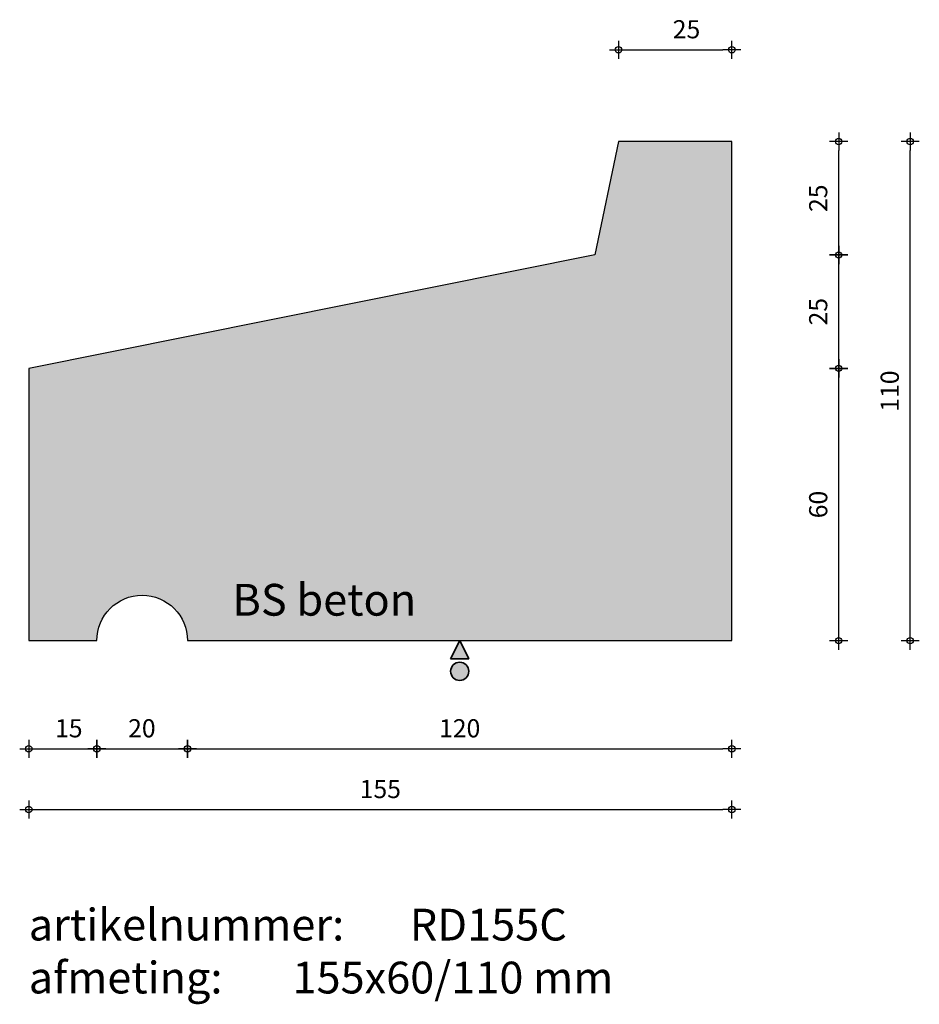
# Model space of a CAD drawing. Units: millimetres. Extents: x 44302 to 44500, y 22916 to 23133.
import ezdxf

# ---------------------------------------------------------------- set-up
doc = ezdxf.new("R2010")
doc.units = ezdxf.units.MM
doc.layers.get('0').update_dxf_attribs({"lineweight": 25})
doc.layers.get('Defpoints').update_dxf_attribs({"lineweight": 25})
for name, color, linetype, lineweight in [('Arcering', 252, 'Continuous', 25), ('Maatvoering', 1, 'Continuous', 25), ('ST-kader3', 3, 'Continuous', 35), ('Tekst 2', 4, 'Continuous', 30)]:
    doc.layers.add(name, color=color, linetype=linetype, lineweight=lineweight)
doc.layers.add('Betonelement', color=3, linetype='Continuous')
doc.dimstyles.new('1-01', dxfattribs={"dimscale": 2, "dimtxt": 2, "dimasz": 1, "dimexe": 1.25, "dimexo": 0.625, "dimgap": 1, "dimtad": 1, "dimdec": 0, "dimtxsty": 'Standard', "dimblk": '$DIMBLK1', "dimcen": 2, "dimse1": 1, "dimse2": 1, "dimclrt": 2, "dimadec": 1, "dimazin": 0, "dimtfac": 1, "dimtdec": 0, "dimtofl": 0, "dimtmove": 1, "dimatfit": 3, "dimldrblk": 'Maatv', "dimfxl": 1, "dimarcsym": 0})

# ---------------------------------------------------------------- blocks, each defined once
blk = doc.blocks.new('$DIMBLK1')
at = {"color": 0, "linetype": 'ByBlock'}
for p, q in [((1, 0), (-1, 0)), ((0, -1), (0, 1))]:
    blk.add_line(p, q, dxfattribs=at)
blk.add_circle((0, 0), 0.35, dxfattribs=at)
blk = doc.blocks.new('*D714')
at = {"layer": 'Defpoints', "color": 0, "transparency": 16777216}
for p in [(44303.78, 22996.42), (44458.78, 22996.42), (44458.78, 22959.2)]:
    blk.add_point(p, dxfattribs=at)
at = {"layer": 'Maatvoering', "color": 0, "lineweight": -2, "transparency": 16777216}
blk.add_line((44305.78, 22959.2), (44456.78, 22959.2), dxfattribs=at)
at = {"layer": 'Maatvoering', "color": 0, "lineweight": -2, "transparency": 16777216, "xscale": 2, "yscale": 2, "zscale": 2, "rotation": 180}
blk.add_blockref('$DIMBLK1', (44303.78, 22959.2), dxfattribs=at)
at = {"layer": 'Maatvoering', "color": 0, "lineweight": -2, "transparency": 16777216, "xscale": 2, "yscale": 2, "zscale": 2}
blk.add_blockref('$DIMBLK1', (44458.78, 22959.2), dxfattribs=at)
at = {"layer": 'Maatvoering', "color": 2, "transparency": 16777216, "insert": (44381.28, 22963.2), "char_height": 4, "attachment_point": 5}
blk.add_mtext('155', dxfattribs=at)
blk = doc.blocks.new('Maatv')
at = {"color": 0, "linetype": 'ByBlock'}
for p, q in [((1, 0), (-1, 0)), ((0, -1), (0, 1))]:
    blk.add_line(p, q, dxfattribs=at)
blk.add_circle((0, 0), 0.35, dxfattribs=at)
blk = doc.blocks.new('*D715')
at = {"layer": 'Defpoints', "color": 0, "transparency": 16777216}
for p in [(44303.78, 22996.42), (44318.78, 22996.42), (44318.78, 22972.59)]:
    blk.add_point(p, dxfattribs=at)
at = {"layer": 'Maatvoering', "color": 0, "lineweight": -2, "transparency": 16777216}
blk.add_line((44305.78, 22972.59), (44316.78, 22972.59), dxfattribs=at)
at = {"layer": 'Maatvoering', "color": 0, "lineweight": -2, "transparency": 16777216, "xscale": 2, "yscale": 2, "zscale": 2, "rotation": 180}
blk.add_blockref('$DIMBLK1', (44303.78, 22972.59), dxfattribs=at)
at = {"layer": 'Maatvoering', "color": 0, "lineweight": -2, "transparency": 16777216, "xscale": 2, "yscale": 2, "zscale": 2}
blk.add_blockref('$DIMBLK1', (44318.78, 22972.59), dxfattribs=at)
at = {"layer": 'Maatvoering', "color": 2, "transparency": 16777216, "insert": (44312.61, 22976.59), "char_height": 4, "attachment_point": 5}
blk.add_mtext('15', dxfattribs=at)
blk = doc.blocks.new('*D716')
at = {"layer": 'Defpoints', "color": 0, "transparency": 16777216}
for p in [(44318.78, 22996.42), (44338.78, 22996.42), (44338.78, 22972.59)]:
    blk.add_point(p, dxfattribs=at)
at = {"layer": 'Maatvoering', "color": 0, "lineweight": -2, "transparency": 16777216}
blk.add_line((44320.78, 22972.59), (44336.78, 22972.59), dxfattribs=at)
at = {"layer": 'Maatvoering', "color": 0, "lineweight": -2, "transparency": 16777216, "xscale": 2, "yscale": 2, "zscale": 2, "rotation": 180}
blk.add_blockref('$DIMBLK1', (44318.78, 22972.59), dxfattribs=at)
at = {"layer": 'Maatvoering', "color": 0, "lineweight": -2, "transparency": 16777216, "xscale": 2, "yscale": 2, "zscale": 2}
blk.add_blockref('$DIMBLK1', (44338.78, 22972.59), dxfattribs=at)
at = {"layer": 'Maatvoering', "color": 2, "transparency": 16777216, "insert": (44328.72, 22976.59), "char_height": 4, "attachment_point": 5}
blk.add_mtext('20', dxfattribs=at)
blk = doc.blocks.new('*D717')
at = {"layer": 'Defpoints', "color": 0, "transparency": 16777216}
for p in [(44338.78, 22996.42), (44458.78, 22996.42), (44458.78, 22972.59)]:
    blk.add_point(p, dxfattribs=at)
at = {"layer": 'Maatvoering', "color": 0, "lineweight": -2, "transparency": 16777216}
blk.add_line((44340.78, 22972.59), (44456.78, 22972.59), dxfattribs=at)
at = {"layer": 'Maatvoering', "color": 0, "lineweight": -2, "transparency": 16777216, "xscale": 2, "yscale": 2, "zscale": 2, "rotation": 180}
blk.add_blockref('$DIMBLK1', (44338.78, 22972.59), dxfattribs=at)
at = {"layer": 'Maatvoering', "color": 0, "lineweight": -2, "transparency": 16777216, "xscale": 2, "yscale": 2, "zscale": 2}
blk.add_blockref('$DIMBLK1', (44458.78, 22972.59), dxfattribs=at)
at = {"layer": 'Maatvoering', "color": 2, "transparency": 16777216, "insert": (44398.78, 22976.59), "char_height": 4, "attachment_point": 5}
blk.add_mtext('120', dxfattribs=at)
blk = doc.blocks.new('stortzijde vlak onbehandeld2')
at = {"layer": 'ST-kader3'}
for p, q in [((0, 0), (-1, -2)), ((1, -2), (0, 0)), ((-1, -2), (1, -2))]:
    blk.add_line(p, q, dxfattribs=at)
blk.add_circle((0, -3.38), 1, dxfattribs=at)
blk = doc.blocks.new('*D770')
at = {"layer": 'Defpoints', "color": 0, "transparency": 16777216}
for p in [(44303.78, 23056.42), (44482.33, 23056.42), (44303.78, 22996.42)]:
    blk.add_point(p, dxfattribs=at)
at = {"layer": 'Maatvoering', "color": 0, "lineweight": -2, "transparency": 16777216}
blk.add_line((44482.33, 22998.42), (44482.33, 23054.42), dxfattribs=at)
at = {"layer": 'Maatvoering', "color": 0, "lineweight": -2, "transparency": 16777216, "xscale": 2, "yscale": 2, "zscale": 2}
for p, rotation in [((44482.33, 23056.42), 90), ((44482.33, 22996.42), 270)]:
    blk.add_blockref('$DIMBLK1', p, dxfattribs=dict(at, rotation=rotation))
at = {"layer": 'Maatvoering', "color": 2, "transparency": 16777216, "insert": (44478.33, 23026.42), "char_height": 4, "attachment_point": 5, "rotation": 90}
blk.add_mtext('60', dxfattribs=at)
blk = doc.blocks.new('*D771')
at = {"layer": 'Defpoints', "color": 0, "transparency": 16777216}
for p in [(44458.78, 23106.42), (44498.1, 23106.42), (44458.78, 22996.42)]:
    blk.add_point(p, dxfattribs=at)
at = {"layer": 'Maatvoering', "color": 0, "lineweight": -2, "transparency": 16777216}
blk.add_line((44498.1, 22998.42), (44498.1, 23104.42), dxfattribs=at)
at = {"layer": 'Maatvoering', "color": 0, "lineweight": -2, "transparency": 16777216, "xscale": 2, "yscale": 2, "zscale": 2}
for p, rotation in [((44498.1, 23106.42), 90), ((44498.1, 22996.42), 270)]:
    blk.add_blockref('$DIMBLK1', p, dxfattribs=dict(at, rotation=rotation))
at = {"layer": 'Maatvoering', "color": 2, "transparency": 16777216, "insert": (44494.1, 23051.42), "char_height": 4, "attachment_point": 5, "rotation": 90}
blk.add_mtext('110', dxfattribs=at)
blk = doc.blocks.new('*D772')
at = {"layer": 'Defpoints', "color": 0, "transparency": 16777216}
for p in [(44428.6, 23081.42), (44482.33, 23081.42), (44303.78, 23056.42)]:
    blk.add_point(p, dxfattribs=at)
at = {"layer": 'Maatvoering', "color": 0, "lineweight": -2, "transparency": 16777216}
blk.add_line((44482.33, 23058.42), (44482.33, 23079.42), dxfattribs=at)
at = {"layer": 'Maatvoering', "color": 0, "lineweight": -2, "transparency": 16777216, "xscale": 2, "yscale": 2, "zscale": 2}
for p, rotation in [((44482.33, 23081.42), 90), ((44482.33, 23056.42), 270)]:
    blk.add_blockref('$DIMBLK1', p, dxfattribs=dict(at, rotation=rotation))
at = {"layer": 'Maatvoering', "color": 2, "transparency": 16777216, "insert": (44478.33, 23068.92), "char_height": 4, "attachment_point": 5, "rotation": 90}
blk.add_mtext('25', dxfattribs=at)
blk = doc.blocks.new('*D773')
at = {"layer": 'Defpoints', "color": 0, "transparency": 16777216}
for p in [(44433.78, 23106.42), (44482.33, 23106.42), (44428.6, 23081.42)]:
    blk.add_point(p, dxfattribs=at)
at = {"layer": 'Maatvoering', "color": 0, "lineweight": -2, "transparency": 16777216}
blk.add_line((44482.33, 23083.42), (44482.33, 23104.42), dxfattribs=at)
at = {"layer": 'Maatvoering', "color": 0, "lineweight": -2, "transparency": 16777216, "xscale": 2, "yscale": 2, "zscale": 2}
for p, rotation in [((44482.33, 23106.42), 90), ((44482.33, 23081.42), 270)]:
    blk.add_blockref('$DIMBLK1', p, dxfattribs=dict(at, rotation=rotation))
at = {"layer": 'Maatvoering', "color": 2, "transparency": 16777216, "insert": (44478.33, 23093.92), "char_height": 4, "attachment_point": 5, "rotation": 90}
blk.add_mtext('25', dxfattribs=at)
blk = doc.blocks.new('*D808')
at = {"layer": 'Defpoints', "color": 0, "transparency": 16777216}
for p in [(44458.78, 23126.64), (44433.78, 23106.42), (44458.78, 23106.42)]:
    blk.add_point(p, dxfattribs=at)
at = {"layer": 'Maatvoering', "color": 0, "lineweight": -2, "transparency": 16777216}
blk.add_line((44435.78, 23126.64), (44456.78, 23126.64), dxfattribs=at)
at = {"layer": 'Maatvoering', "color": 0, "lineweight": -2, "transparency": 16777216, "xscale": 2, "yscale": 2, "zscale": 2, "rotation": 180}
blk.add_blockref('$DIMBLK1', (44433.78, 23126.64), dxfattribs=at)
at = {"layer": 'Maatvoering', "color": 0, "lineweight": -2, "transparency": 16777216, "xscale": 2, "yscale": 2, "zscale": 2}
blk.add_blockref('$DIMBLK1', (44458.78, 23126.64), dxfattribs=at)
at = {"layer": 'Maatvoering', "color": 2, "transparency": 16777216, "insert": (44448.78, 23130.64), "char_height": 4, "attachment_point": 5}
blk.add_mtext('25', dxfattribs=at)

msp = doc.modelspace()

# ---------------------------------------------------------------- hatches: boundary and pattern name
at = {"layer": 'Arcering'}
msp.add_hatch(color=256, dxfattribs=at).paths.add_polyline_path([(44303.78, 23056.42), (44303.78, 22996.42), (44318.78, 22996.42, -1), (44338.78, 22996.42), (44458.78, 22996.42), (44458.78, 23106.42), (44433.78, 23106.42), (44428.6, 23081.42)])
at = {"layer": 'ST-kader3'}
h = msp.add_hatch(color=256, dxfattribs=at)
h.paths.add_polyline_path([(44396.78, 22992.42), (44400.78, 22992.42), (44398.78, 22996.42)])
h.paths.add_polyline_path([(44400.78, 22989.65, 1), (44396.78, 22989.65, 1)])

# ---------------------------------------------------------------- linework, layer by layer
at = {"layer": 'Betonelement'}
msp.add_lwpolyline([(44458.78, 23106.42), (44433.78, 23106.42), (44428.6, 23081.42), (44303.78, 23056.42), (44303.78, 22996.42), (44318.78, 22996.42, -1), (44338.78, 22996.42), (44458.78, 22996.42)], format="xyb", close=True, dxfattribs=at)

# ---------------------------------------------------------------- block references
at = {"layer": 'ST-kader3', "xscale": 2, "yscale": 2, "zscale": 2}
msp.add_blockref('stortzijde vlak onbehandeld2', (44398.78, 22996.42), dxfattribs=at)

# ---------------------------------------------------------------- texts
at = {"layer": 'Tekst 2', "char_height": 7, "attachment_point": 1}
for s, insert, width in [('\\A1;{\\fVerdana|b0|i0|c0|p34;BS beton}', (44348.68, 23008.93), 159.5979), ('\\A1;{\\fVerdana|b0|i0|c0|p34;artikelnummer: ^IRD155C\\Pafmeting:^I^I155x60/110 mm}', (44303.78, 22937.34), 231.6367)]:
    msp.add_mtext(s, dxfattribs=dict(at, insert=insert, width=width))

# ---------------------------------------------------------------- dimensions: what is measured, and where the dimension line sits
at = {"layer": 'Maatvoering'}
for base, p1, p2, picture, middle in [((44458.78, 23126.64), (44433.78, 23106.42), (44458.78, 23106.42), '*D808', (44448.78, 23126.64)), ((44318.78, 22972.59), (44303.78, 22996.42), (44318.78, 22996.42), '*D715', (44312.61, 22972.59)), ((44338.78, 22972.59), (44318.78, 22996.42), (44338.78, 22996.42), '*D716', (44328.72, 22972.59))]:
    dim = msp.add_linear_dim(base=base, p1=p1, p2=p2, dimstyle='1-01', dxfattribs=at)
    dim.commit()
    dim.dimension.update_dxf_attribs({"geometry": picture, "text_midpoint": middle, "dimtype": 160})
for base, p1, p2, picture, middle in [((44482.33, 23106.42), (44428.6, 23081.42), (44433.78, 23106.42), '*D773', (44478.33, 23093.92)), ((44498.1, 23106.42), (44458.78, 22996.42), (44458.78, 23106.42), '*D771', (44494.1, 23051.42)), ((44482.33, 23081.42), (44303.78, 23056.42), (44428.6, 23081.42), '*D772', (44478.33, 23068.92)), ((44482.33, 23056.42), (44303.78, 22996.42), (44303.78, 23056.42), '*D770', (44478.33, 23026.42))]:
    dim = msp.add_linear_dim(base=base, p1=p1, p2=p2, angle=90, dimstyle='1-01', dxfattribs=at)
    dim.commit()
    dim.dimension.update_dxf_attribs({"geometry": picture, "text_midpoint": middle})
for base, p1, picture, middle in [((44458.78, 22959.2), (44303.78, 22996.42), '*D714', (44381.28, 22963.2)), ((44458.78, 22972.59), (44338.78, 22996.42), '*D717', (44398.78, 22976.59))]:
    dim = msp.add_linear_dim(base=base, p1=p1, p2=(44458.78, 22996.42), dimstyle='1-01', dxfattribs=at)
    dim.commit()
    dim.dimension.update_dxf_attribs({"geometry": picture, "text_midpoint": middle})

doc.saveas('drawing.dxf')
